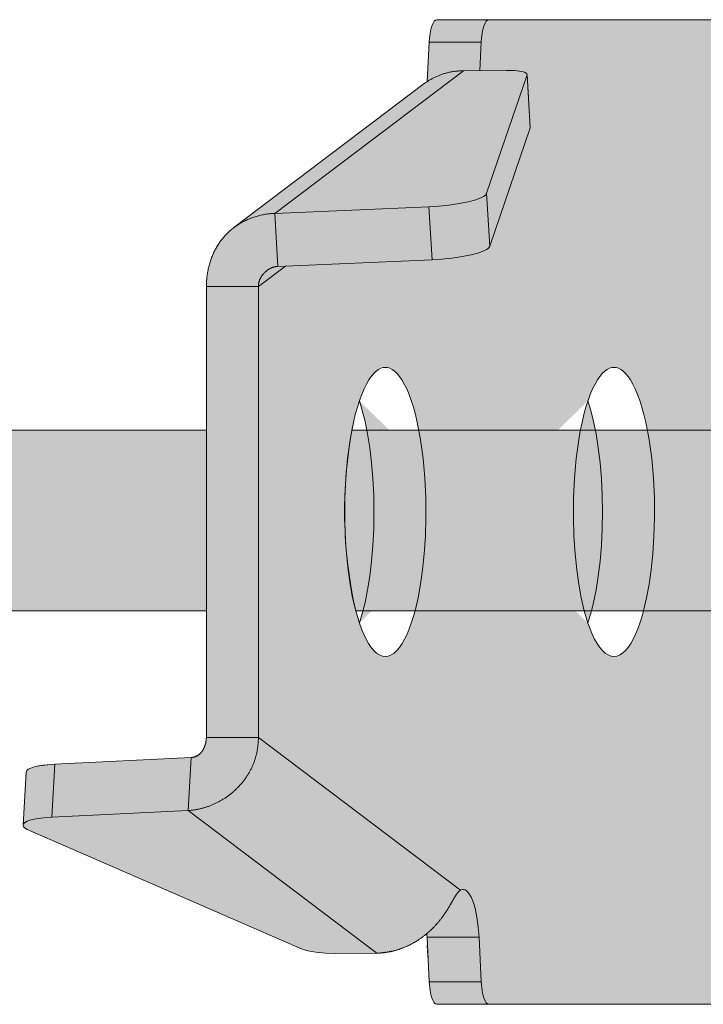
# Model space of a CAD drawing. Units: millimetres. Extents: x -42236 to 16787, y -27366 to -2366.
# Drawn here: x -38093 to -38055, y -5671 to -5616 of the extents above; entities that cross this region are included whole.
import ezdxf

# ---------------------------------------------------------------- set-up
doc = ezdxf.new("R2010")
doc.units = ezdxf.units.MM
doc.linetypes.add('AUSGEZOGEN', pattern=[0])
for name, color, linetype, lineweight in [('Armatura retino', 254, 'Continuous', 5), ('CONNETTORE', 7, 'Continuous', 15), ('Connettore Tecnaria', 7, 'Continuous', 15)]:
    doc.layers.add(name, color=color, linetype=linetype, lineweight=lineweight)
doc.layers.add('Conn retino', color=8, linetype='Continuous')

# ---------------------------------------------------------------- blocks, each defined once
blk = doc.blocks.new('*U154')
at = {"layer": 'Conn retino'}
h = blk.add_hatch(color=256, dxfattribs=at)
h.paths.add_polyline_path([(-0.017, 27.245), (-50.828, 27.24), (-50.934, 27.165), (-51.034, 26.977), (-51.119, 26.706), (-51.161, 26.486), (-51.185, 26.248), (-51.209, 26.01), (-51.317, 23.825), (-62.022, 15.743), (-62.387, 15.426), (-62.718, 15.049), (-63.03, 14.573), (-63.368, 13.741), (-63.466, 13.328), (-63.547, 12.48), (-63.547, -12.476), (-63.659, -13.018), (-63.922, -13.405), (-64.381, -13.595), (-71.928, -13.965), (-72.963, -14.09), (-73.27, -14.178), (-73.488, -14.32), (-73.693, -17.344), (-73.554, -17.526), (-73.343, -17.639), (-58.24, -24.195), (-57.705, -24.334), (-57.216, -24.402), (-56.455, -24.442), (-54.115, -24.424), (-52.983, -24.245), (-52.323, -23.982), (-51.647, -23.577), (-51.355, -23.351), (-51.355, -23.932), (-51.209, -26.01), (-51.14, -26.596), (-51.002, -27.054), (-50.794, -27.25), (0, -27.25)])
h.paths.add_polyline_path([(-53.64, -8), (-53.763, -7.988), (-53.89, -7.95), (-54.02, -7.885), (-54.152, -7.789), (-54.286, -7.663), (-54.421, -7.502), (-54.555, -7.307), (-54.688, -7.077), (-54.82, -6.81), (-54.948, -6.507), (-55.072, -6.169), (-55.19, -5.796), (-55.302, -5.39), (-55.406, -4.953), (-55.501, -4.489), (-55.587, -4), (-55.729, -2.964), (-55.826, -1.878), (-55.878, -0.776), (-55.887, 0.308), (-55.857, 1.346), (-55.792, 2.316), (-55.701, 3.203), (-55.587, 4), (-55.45, 4.747), (-55.28, 5.474), (-55.076, 6.157), (-54.961, 6.473), (-54.838, 6.769), (-54.708, 7.04), (-54.57, 7.284), (-54.426, 7.496), (-54.276, 7.673), (-54.121, 7.815), (-53.963, 7.917), (-53.802, 7.979), (-53.64, 8), (-53.478, 7.979), (-53.317, 7.917), (-53.158, 7.815), (-53.004, 7.673), (-52.854, 7.496), (-52.709, 7.284), (-52.572, 7.04), (-52.441, 6.769), (-52.318, 6.473), (-52.204, 6.157), (-52.097, 5.822), (-51.999, 5.474), (-51.829, 4.747), (-51.692, 4), (-51.579, 3.203), (-51.487, 2.316), (-51.423, 1.346), (-51.392, 0.308), (-51.401, -0.776), (-51.453, -1.878), (-51.551, -2.964), (-51.692, -4), (-51.778, -4.489), (-51.874, -4.953), (-51.978, -5.39), (-52.089, -5.796), (-52.208, -6.169), (-52.331, -6.507), (-52.46, -6.81), (-52.591, -7.077), (-52.724, -7.307), (-52.859, -7.502), (-52.993, -7.663), (-53.127, -7.789), (-53.259, -7.885), (-53.389, -7.95), (-53.516, -7.988)], flags=16)
h.paths.add_polyline_path([(-40.989, -8), (-41.112, -7.988), (-41.239, -7.95), (-41.369, -7.885), (-41.501, -7.789), (-41.635, -7.663), (-41.77, -7.502), (-41.904, -7.307), (-42.037, -7.077), (-42.169, -6.81), (-42.297, -6.507), (-42.421, -6.169), (-42.539, -5.796), (-42.651, -5.39), (-42.755, -4.953), (-42.85, -4.489), (-42.936, -4), (-43.078, -2.964), (-43.175, -1.878), (-43.227, -0.776), (-43.236, 0.308), (-43.206, 1.346), (-43.141, 2.316), (-43.05, 3.203), (-42.936, 4), (-42.799, 4.747), (-42.629, 5.474), (-42.425, 6.157), (-42.31, 6.473), (-42.187, 6.769), (-42.057, 7.04), (-41.919, 7.284), (-41.775, 7.496), (-41.625, 7.673), (-41.47, 7.815), (-41.312, 7.917), (-41.151, 7.979), (-40.989, 8), (-40.827, 7.979), (-40.666, 7.917), (-40.507, 7.815), (-40.353, 7.673), (-40.203, 7.496), (-40.058, 7.284), (-39.921, 7.04), (-39.79, 6.769), (-39.667, 6.473), (-39.553, 6.157), (-39.446, 5.822), (-39.348, 5.474), (-39.178, 4.747), (-39.041, 4), (-38.928, 3.203), (-38.836, 2.316), (-38.772, 1.346), (-38.741, 0.308), (-38.75, -0.776), (-38.802, -1.878), (-38.9, -2.964), (-39.041, -4), (-39.127, -4.489), (-39.223, -4.953), (-39.327, -5.39), (-39.438, -5.796), (-39.557, -6.169), (-39.681, -6.507), (-39.809, -6.81), (-39.94, -7.077), (-40.073, -7.307), (-40.208, -7.502), (-40.342, -7.663), (-40.476, -7.789), (-40.608, -7.885), (-40.738, -7.95), (-40.865, -7.988)], flags=16)
edge = h.paths.add_edge_path(flags=16)
edge.add_line((-55.079, 6.147), (-54.917, 5.615))
edge.add_line((-54.917, 5.615), (-54.764, 5.004))
edge.add_line((-54.764, 5.004), (-54.625, 4.315))
edge.add_line((-54.625, 4.315), (-54.504, 3.553))
edge.add_line((-54.504, 3.553), (-54.404, 2.727))
edge.add_line((-54.404, 2.727), (-54.33, 1.849))
edge.add_line((-54.33, 1.849), (-54.285, 0.934))
edge.add_line((-54.285, 0.934), (-54.27, 0))
edge.add_line((-54.27, 0), (-54.285, -0.934))
edge.add_line((-54.285, -0.934), (-54.33, -1.849))
edge.add_line((-54.33, -1.849), (-54.404, -2.727))
edge.add_line((-54.404, -2.727), (-54.504, -3.553))
edge.add_line((-54.504, -3.553), (-54.625, -4.315))
edge.add_line((-54.625, -4.315), (-54.764, -5.004))
edge.add_line((-54.764, -5.004), (-54.917, -5.615))
edge.add_line((-54.917, -5.615), (-55.079, -6.147))
edge.add_line((-42.428, 6.147), (-42.266, 5.615))
edge.add_line((-42.266, 5.615), (-42.113, 5.004))
edge.add_line((-42.113, 5.004), (-41.974, 4.315))
edge.add_line((-41.974, 4.315), (-41.853, 3.553))
edge.add_line((-41.853, 3.553), (-41.753, 2.727))
edge.add_line((-41.753, 2.727), (-41.68, 1.849))
edge.add_line((-41.68, 1.849), (-41.634, 0.934))
edge.add_line((-41.634, 0.934), (-41.619, 0))
edge.add_line((-41.619, 0), (-41.634, -0.934))
edge.add_line((-41.634, -0.934), (-41.68, -1.849))
edge.add_line((-41.68, -1.849), (-41.753, -2.727))
edge.add_line((-41.753, -2.727), (-41.853, -3.553))
edge.add_line((-41.853, -3.553), (-41.974, -4.315))
edge.add_line((-41.974, -4.315), (-42.113, -5.004))
edge.add_line((-42.113, -5.004), (-42.266, -5.615))
edge.add_line((-42.266, -5.615), (-42.428, -6.147))
at = {"layer": 'Conn retino', "const_width": 0.01}
blk.add_lwpolyline([(-0.017, 27.245), (-50.828, 27.24), (-50.934, 27.165), (-51.034, 26.977), (-51.119, 26.706), (-51.161, 26.486), (-51.185, 26.248), (-51.209, 26.01), (-51.317, 23.825), (-62.022, 15.743), (-62.387, 15.426), (-62.718, 15.049), (-63.03, 14.573), (-63.368, 13.741), (-63.466, 13.328), (-63.547, 12.48), (-63.547, -12.476), (-63.659, -13.018), (-63.922, -13.405), (-64.381, -13.595), (-71.928, -13.965), (-72.963, -14.09), (-73.27, -14.178), (-73.488, -14.32), (-73.693, -17.344), (-73.554, -17.526), (-73.343, -17.639), (-58.24, -24.195), (-57.705, -24.334), (-57.216, -24.402), (-56.455, -24.442), (-54.115, -24.424), (-52.983, -24.245), (-52.323, -23.982), (-51.647, -23.577), (-51.355, -23.351), (-51.355, -23.932), (-51.209, -26.01), (-51.14, -26.596), (-51.002, -27.054), (-50.794, -27.25), (0, -27.25)], dxfattribs=at)
at = {"layer": 'Connettore Tecnaria', "linetype": 'AUSGEZOGEN', "lineweight": 0}
for p, q in [((50.794, 27.25), (-50.794, 27.25)), ((-51.317, 23.826), (-51.209, 26.01)), ((-48.33, 26.01), (-51.209, 26.01)), ((-48.408, 24.431), (-48.33, 26.01)), ((-49.317, 24.424), (-59.758, 16.529)), ((-46.93, 24.442), (-49.317, 24.424)), ((-48.037, 17.639), (-45.798, 24.195)), ((-45.622, 21.26), (-45.798, 24.195)), ((-45.619, 21.285), (-45.794, 24.219)), ((-51.485, 23.709), (-62.023, 15.743)), ((-47.861, 14.704), (-45.622, 21.26)), ((-47.861, 14.704), (-48.037, 17.639)), ((-59.758, 16.529), (-51.233, 16.899)), ((-51.057, 13.965), (-51.233, 16.899)), ((-59.758, 16.529), (-59.583, 13.595)), ((-59.583, 13.595), (-51.057, 13.965)), ((-60.668, 12.478), (-59.167, 13.613)), ((-63.547, 12.478), (-60.668, 12.478)), ((-63.547, -12.478), (-63.547, 12.478)), ((-60.668, -12.478), (-60.668, 12.478)), ((-60.668, -12.478), (-63.547, -12.478)), ((-49.477, -20.939), (-60.668, -12.478)), ((-71.928, -13.965), (-64.381, -13.595)), ((-64.557, -16.529), (-64.381, -13.595)), ((-72.104, -16.899), (-71.928, -13.965)), ((-73.517, -14.396), (-73.693, -17.33)), ((-72.104, -16.899), (-64.557, -16.529)), ((-54.115, -24.424), (-64.557, -16.529)), ((-58.24, -24.195), (-73.343, -17.639)), ((-48.452, -23.544), (-51.331, -23.544)), ((-51.209, -26.01), (-51.331, -23.545)), ((-48.33, -26.01), (-48.452, -23.544)), ((-54.115, -24.424), (-56.455, -24.442)), ((-48.33, -26.01), (-51.209, -26.01)), ((50.794, -27.25), (-50.794, -27.25))]:
    blk.add_line(p, q, dxfattribs=at)
for points in [[(-50.794, 27.25), (-50.863, 27.23), (-50.934, 27.165), (-51.002, 27.054), (-51.065, 26.899), (-51.119, 26.706), (-51.161, 26.486), (-51.191, 26.25), (-51.209, 26.011)], [(-47.915, 27.25), (-47.984, 27.23), (-48.055, 27.165), (-48.123, 27.054), (-48.186, 26.899), (-48.24, 26.706), (-48.282, 26.486), (-48.312, 26.25), (-48.33, 26.011)], [(-49.317, 24.424), (-49.366, 24.422), (-49.416, 24.42), (-49.466, 24.417), (-49.516, 24.415), (-49.565, 24.412), (-49.615, 24.409), (-49.664, 24.405), (-49.713, 24.4), (-49.762, 24.395), (-49.811, 24.388), (-49.86, 24.382), (-49.909, 24.374), (-49.958, 24.366), (-50.006, 24.357), (-50.054, 24.347), (-50.102, 24.336), (-50.15, 24.326), (-50.198, 24.314), (-50.245, 24.302), (-50.293, 24.289), (-50.34, 24.276), (-50.386, 24.262), (-50.433, 24.248), (-50.479, 24.233), (-50.525, 24.217), (-50.571, 24.201), (-50.616, 24.185), (-50.661, 24.167), (-50.706, 24.15), (-50.751, 24.131), (-50.795, 24.112), (-50.839, 24.093), (-50.882, 24.073), (-50.925, 24.052), (-50.968, 24.031), (-51.01, 24.009), (-51.052, 23.987), (-51.094, 23.964), (-51.135, 23.941), (-51.176, 23.917), (-51.216, 23.893), (-51.256, 23.868), (-51.295, 23.843), (-51.334, 23.817), (-51.373, 23.79), (-51.411, 23.764), (-51.449, 23.736), (-51.486, 23.709)], [(-45.798, 24.195), (-45.801, 24.244), (-45.848, 24.292), (-45.941, 24.337), (-46.08, 24.376), (-46.468, 24.428), (-46.93, 24.442)], [(-45.622, 21.26), (-45.619, 21.273), (-45.619, 21.285)], [(-51.233, 16.899), (-50.686, 16.933), (-50.118, 16.99), (-49.564, 17.07), (-49.059, 17.17), (-48.638, 17.284), (-48.323, 17.405), (-48.209, 17.466), (-48.124, 17.526), (-48.067, 17.584), (-48.037, 17.639)], [(-63.547, 12.478), (-63.545, 12.544), (-63.543, 12.609), (-63.54, 12.675), (-63.537, 12.741), (-63.534, 12.807), (-63.529, 12.872), (-63.523, 12.938), (-63.516, 13.003), (-63.508, 13.069), (-63.499, 13.134), (-63.489, 13.199), (-63.478, 13.263), (-63.466, 13.328), (-63.454, 13.392), (-63.44, 13.456), (-63.425, 13.52), (-63.41, 13.584), (-63.394, 13.647), (-63.377, 13.71), (-63.359, 13.772), (-63.34, 13.834), (-63.32, 13.896), (-63.299, 13.958), (-63.278, 14.019), (-63.255, 14.079), (-63.232, 14.139), (-63.207, 14.199), (-63.182, 14.258), (-63.156, 14.316), (-63.129, 14.374), (-63.101, 14.432), (-63.072, 14.488), (-63.043, 14.545), (-63.012, 14.601), (-62.981, 14.656), (-62.949, 14.71), (-62.915, 14.764), (-62.881, 14.818), (-62.847, 14.87), (-62.811, 14.922), (-62.774, 14.974), (-62.737, 15.024), (-62.699, 15.074), (-62.66, 15.124), (-62.62, 15.172), (-62.58, 15.22), (-62.538, 15.267), (-62.496, 15.314), (-62.453, 15.359), (-62.409, 15.404), (-62.365, 15.448), (-62.32, 15.492), (-62.274, 15.534), (-62.227, 15.576), (-62.179, 15.617), (-62.131, 15.657), (-62.082, 15.696), (-62.033, 15.735), (-61.982, 15.772), (-61.931, 15.809), (-61.88, 15.845), (-61.828, 15.88), (-61.775, 15.914), (-61.721, 15.948), (-61.667, 15.98), (-61.612, 16.012), (-61.556, 16.043), (-61.5, 16.072), (-61.444, 16.101), (-61.387, 16.129), (-61.329, 16.156), (-61.271, 16.182), (-61.212, 16.208), (-61.152, 16.232), (-61.093, 16.255), (-61.032, 16.278), (-60.972, 16.299), (-60.911, 16.32), (-60.849, 16.339), (-60.787, 16.358), (-60.725, 16.376), (-60.662, 16.393), (-60.599, 16.409), (-60.536, 16.424), (-60.472, 16.438), (-60.408, 16.452), (-60.344, 16.464), (-60.28, 16.475), (-60.215, 16.485), (-60.15, 16.494), (-60.085, 16.501), (-60.02, 16.508), (-59.955, 16.514), (-59.889, 16.519), (-59.824, 16.524), (-59.758, 16.529)], [(-51.057, 13.965), (-50.51, 13.998), (-49.943, 14.055), (-49.388, 14.135), (-48.884, 14.235), (-48.462, 14.349), (-48.148, 14.471), (-48.034, 14.532), (-47.949, 14.591), (-47.892, 14.649), (-47.861, 14.704)], [(-60.668, 12.478), (-60.668, 12.49), (-60.668, 12.503), (-60.667, 12.516), (-60.667, 12.528), (-60.666, 12.541), (-60.665, 12.553), (-60.664, 12.566), (-60.663, 12.579), (-60.662, 12.591), (-60.66, 12.604), (-60.659, 12.616), (-60.657, 12.629), (-60.655, 12.641), (-60.653, 12.654), (-60.65, 12.666), (-60.648, 12.678), (-60.645, 12.691), (-60.642, 12.703), (-60.639, 12.715), (-60.636, 12.728), (-60.633, 12.74), (-60.63, 12.752), (-60.626, 12.764), (-60.622, 12.776), (-60.618, 12.788), (-60.614, 12.8), (-60.61, 12.812), (-60.606, 12.824), (-60.601, 12.835), (-60.597, 12.847), (-60.592, 12.859), (-60.587, 12.87), (-60.582, 12.882), (-60.577, 12.893), (-60.572, 12.905), (-60.566, 12.916), (-60.561, 12.927), (-60.555, 12.938), (-60.549, 12.949), (-60.543, 12.96), (-60.538, 12.971), (-60.531, 12.982), (-60.525, 12.993), (-60.519, 13.004), (-60.512, 13.015), (-60.506, 13.025), (-60.499, 13.036), (-60.492, 13.046), (-60.486, 13.056), (-60.479, 13.067), (-60.472, 13.077), (-60.464, 13.087), (-60.457, 13.097), (-60.45, 13.107), (-60.442, 13.117), (-60.435, 13.127), (-60.427, 13.137), (-60.419, 13.146), (-60.411, 13.156), (-60.403, 13.165), (-60.395, 13.175), (-60.387, 13.184), (-60.379, 13.194), (-60.371, 13.203), (-60.362, 13.212), (-60.354, 13.221), (-60.345, 13.23), (-60.336, 13.239), (-60.328, 13.248), (-60.319, 13.256), (-60.31, 13.265), (-60.301, 13.274), (-60.292, 13.282), (-60.283, 13.29), (-60.274, 13.299), (-60.264, 13.307), (-60.255, 13.315), (-60.245, 13.323), (-60.236, 13.331), (-60.226, 13.339), (-60.217, 13.347), (-60.207, 13.355), (-60.197, 13.362), (-60.187, 13.37), (-60.177, 13.377), (-60.167, 13.384), (-60.157, 13.392), (-60.146, 13.399), (-60.136, 13.406), (-60.126, 13.413), (-60.115, 13.42), (-60.105, 13.426), (-60.094, 13.433), (-60.083, 13.439), (-60.072, 13.446), (-60.062, 13.452), (-60.051, 13.458), (-60.04, 13.464), (-60.029, 13.47), (-60.017, 13.476), (-60.006, 13.482), (-59.995, 13.487), (-59.984, 13.493), (-59.972, 13.498), (-59.961, 13.504), (-59.949, 13.509), (-59.938, 13.514), (-59.926, 13.519), (-59.914, 13.523), (-59.903, 13.528), (-59.891, 13.532), (-59.879, 13.537), (-59.867, 13.541), (-59.855, 13.545), (-59.843, 13.549), (-59.831, 13.552), (-59.819, 13.556), (-59.807, 13.56), (-59.795, 13.563), (-59.782, 13.566), (-59.77, 13.569), (-59.758, 13.572), (-59.745, 13.574), (-59.733, 13.577), (-59.721, 13.579), (-59.708, 13.582), (-59.696, 13.584), (-59.683, 13.585), (-59.671, 13.587), (-59.658, 13.589), (-59.646, 13.59), (-59.633, 13.591), (-59.621, 13.592), (-59.608, 13.593), (-59.596, 13.594), (-59.583, 13.595)], [(-55.079, -6.147), (-54.917, -5.615), (-54.764, -5.004), (-54.625, -4.315), (-54.504, -3.553), (-54.404, -2.727), (-54.33, -1.849), (-54.285, -0.934), (-54.27, 0), (-54.285, 0.934), (-54.33, 1.849), (-54.404, 2.727), (-54.504, 3.553), (-54.625, 4.315), (-54.764, 5.004), (-54.917, 5.615), (-55.079, 6.147)], [(-42.428, -6.147), (-42.266, -5.615), (-42.113, -5.004), (-41.974, -4.315), (-41.853, -3.553), (-41.753, -2.727), (-41.68, -1.849), (-41.634, -0.934), (-41.619, 0), (-41.634, 0.934), (-41.68, 1.849), (-41.753, 2.727), (-41.853, 3.553), (-41.974, 4.315), (-42.113, 5.004), (-42.266, 5.615), (-42.428, 6.147)], [(-64.557, -16.529), (-64.516, -16.527), (-64.475, -16.524), (-64.434, -16.521), (-64.392, -16.517), (-64.351, -16.513), (-64.31, -16.508), (-64.269, -16.503), (-64.227, -16.497), (-64.186, -16.491), (-64.145, -16.484), (-64.103, -16.477), (-64.062, -16.469), (-64.02, -16.461), (-63.979, -16.453), (-63.937, -16.444), (-63.895, -16.434), (-63.854, -16.424), (-63.812, -16.414), (-63.77, -16.403), (-63.729, -16.391), (-63.687, -16.379), (-63.645, -16.367), (-63.604, -16.354), (-63.562, -16.341), (-63.52, -16.327), (-63.479, -16.313), (-63.437, -16.298), (-63.396, -16.283), (-63.354, -16.267), (-63.313, -16.251), (-63.272, -16.234), (-63.231, -16.217), (-63.189, -16.2), (-63.148, -16.182), (-63.108, -16.163), (-63.067, -16.145), (-63.026, -16.125), (-62.985, -16.106), (-62.945, -16.085), (-62.905, -16.065), (-62.865, -16.044), (-62.825, -16.022), (-62.785, -16), (-62.745, -15.978), (-62.706, -15.955), (-62.666, -15.932), (-62.627, -15.908), (-62.588, -15.884), (-62.55, -15.86), (-62.511, -15.835), (-62.473, -15.809), (-62.435, -15.783), (-62.398, -15.757), (-62.36, -15.73), (-62.323, -15.703), (-62.286, -15.676), (-62.249, -15.648), (-62.213, -15.619), (-62.177, -15.591), (-62.141, -15.561), (-62.105, -15.532), (-62.07, -15.502), (-62.035, -15.471), (-62.001, -15.441), (-61.967, -15.41), (-61.933, -15.378), (-61.899, -15.346), (-61.866, -15.314), (-61.833, -15.281), (-61.8, -15.248), (-61.768, -15.215), (-61.736, -15.181), (-61.705, -15.147), (-61.673, -15.112), (-61.643, -15.078), (-61.612, -15.042), (-61.582, -15.007), (-61.553, -14.971), (-61.524, -14.935), (-61.495, -14.898), (-61.466, -14.861), (-61.439, -14.824), (-61.411, -14.787), (-61.384, -14.749), (-61.357, -14.711), (-61.331, -14.672), (-61.305, -14.633), (-61.28, -14.594), (-61.255, -14.555), (-61.231, -14.515), (-61.207, -14.475), (-61.184, -14.435), (-61.161, -14.395), (-61.138, -14.354), (-61.116, -14.313), (-61.095, -14.272), (-61.074, -14.23), (-61.053, -14.188), (-61.033, -14.146), (-61.014, -14.104), (-60.995, -14.061), (-60.976, -14.019), (-60.958, -13.976), (-60.941, -13.933), (-60.924, -13.889), (-60.907, -13.846), (-60.891, -13.802), (-60.876, -13.758), (-60.861, -13.714), (-60.847, -13.67), (-60.833, -13.625), (-60.82, -13.581), (-60.807, -13.536), (-60.795, -13.491), (-60.784, -13.446), (-60.773, -13.401), (-60.762, -13.355), (-60.752, -13.31), (-60.743, -13.264), (-60.734, -13.218), (-60.726, -13.173), (-60.719, -13.127), (-60.712, -13.081), (-60.705, -13.035), (-60.699, -12.988), (-60.694, -12.942), (-60.689, -12.896), (-60.684, -12.85), (-60.68, -12.803), (-60.677, -12.757), (-60.674, -12.71), (-60.672, -12.664), (-60.67, -12.617), (-60.669, -12.571), (-60.668, -12.524), (-60.668, -12.478)], [(-64.381, -13.595), (-64.369, -13.594), (-64.356, -13.593), (-64.344, -13.592), (-64.331, -13.59), (-64.319, -13.589), (-64.306, -13.587), (-64.294, -13.585), (-64.281, -13.583), (-64.269, -13.581), (-64.256, -13.578), (-64.244, -13.576), (-64.232, -13.573), (-64.22, -13.57), (-64.208, -13.566), (-64.196, -13.563), (-64.184, -13.559), (-64.172, -13.555), (-64.161, -13.551), (-64.149, -13.547), (-64.138, -13.542), (-64.127, -13.538), (-64.115, -13.533), (-64.104, -13.528), (-64.093, -13.522), (-64.083, -13.517), (-64.072, -13.511), (-64.061, -13.506), (-64.051, -13.5), (-64.041, -13.494), (-64.03, -13.488), (-64.02, -13.481), (-64.01, -13.475), (-64.001, -13.468), (-63.991, -13.461), (-63.981, -13.454), (-63.972, -13.447), (-63.962, -13.44), (-63.953, -13.432), (-63.944, -13.425), (-63.935, -13.417), (-63.926, -13.409), (-63.917, -13.401), (-63.909, -13.393), (-63.9, -13.385), (-63.892, -13.377), (-63.883, -13.369), (-63.875, -13.36), (-63.867, -13.351), (-63.859, -13.343), (-63.851, -13.334), (-63.843, -13.325), (-63.835, -13.316), (-63.828, -13.306), (-63.82, -13.297), (-63.813, -13.288), (-63.806, -13.278), (-63.799, -13.268), (-63.791, -13.259), (-63.784, -13.249), (-63.778, -13.239), (-63.771, -13.229), (-63.764, -13.218), (-63.757, -13.208), (-63.751, -13.198), (-63.745, -13.187), (-63.738, -13.177), (-63.732, -13.166), (-63.726, -13.155), (-63.72, -13.144), (-63.714, -13.133), (-63.708, -13.122), (-63.702, -13.111), (-63.697, -13.1), (-63.691, -13.088), (-63.685, -13.077), (-63.68, -13.065), (-63.675, -13.054), (-63.669, -13.042), (-63.664, -13.03), (-63.659, -13.018), (-63.654, -13.006), (-63.649, -12.994), (-63.645, -12.981), (-63.64, -12.969), (-63.635, -12.957), (-63.631, -12.944), (-63.627, -12.931), (-63.622, -12.919), (-63.618, -12.906), (-63.614, -12.893), (-63.61, -12.88), (-63.606, -12.867), (-63.602, -12.854), (-63.599, -12.841), (-63.595, -12.827), (-63.592, -12.814), (-63.588, -12.801), (-63.585, -12.787), (-63.582, -12.773), (-63.579, -12.76), (-63.576, -12.746), (-63.573, -12.732), (-63.571, -12.718), (-63.568, -12.705), (-63.566, -12.691), (-63.563, -12.677), (-63.561, -12.663), (-63.559, -12.649), (-63.557, -12.634), (-63.555, -12.62), (-63.554, -12.606), (-63.553, -12.592), (-63.551, -12.578), (-63.55, -12.563), (-63.55, -12.549), (-63.549, -12.535), (-63.548, -12.521), (-63.548, -12.506), (-63.547, -12.492), (-63.547, -12.478)], [(-71.928, -13.965), (-72.567, -14.019), (-72.844, -14.063), (-73.081, -14.116), (-73.269, -14.178), (-73.405, -14.247), (-73.488, -14.32), (-73.517, -14.396)], [(-72.104, -16.899), (-72.561, -16.933), (-72.978, -16.99), (-73.322, -17.07), (-73.456, -17.117), (-73.562, -17.17), (-73.637, -17.225), (-73.681, -17.284), (-73.693, -17.344), (-73.674, -17.405), (-73.627, -17.466), (-73.554, -17.526), (-73.458, -17.584), (-73.343, -17.639)], [(-49.477, -20.939), (-49.487, -20.944), (-49.497, -20.95), (-49.507, -20.957), (-49.517, -20.963), (-49.526, -20.971), (-49.536, -20.978), (-49.546, -20.986), (-49.556, -20.995), (-49.566, -21.004), (-49.576, -21.014), (-49.586, -21.024), (-49.596, -21.034), (-49.607, -21.045), (-49.617, -21.057), (-49.627, -21.069), (-49.638, -21.082), (-49.648, -21.095), (-49.658, -21.108), (-49.669, -21.122), (-49.68, -21.137), (-49.69, -21.152), (-49.701, -21.167), (-49.712, -21.183), (-49.723, -21.199), (-49.734, -21.216), (-49.745, -21.234), (-49.756, -21.251), (-49.768, -21.269), (-49.779, -21.288), (-49.791, -21.307), (-49.802, -21.327), (-49.814, -21.346), (-49.826, -21.367), (-49.838, -21.387), (-49.85, -21.408), (-49.862, -21.429), (-49.875, -21.451), (-49.887, -21.473), (-49.9, -21.495), (-49.913, -21.518), (-49.926, -21.541), (-49.939, -21.564), (-49.953, -21.587), (-49.966, -21.611), (-49.98, -21.635), (-49.994, -21.659), (-50.008, -21.683), (-50.022, -21.708), (-50.036, -21.733), (-50.051, -21.758), (-50.065, -21.783), (-50.08, -21.808), (-50.095, -21.834), (-50.111, -21.859), (-50.126, -21.885), (-50.142, -21.911), (-50.158, -21.937), (-50.174, -21.963), (-50.19, -21.989), (-50.207, -22.015), (-50.224, -22.041), (-50.24, -22.068), (-50.258, -22.094), (-50.275, -22.121), (-50.292, -22.147), (-50.31, -22.174), (-50.328, -22.2), (-50.346, -22.227), (-50.364, -22.254), (-50.383, -22.28), (-50.402, -22.307), (-50.421, -22.334), (-50.44, -22.361), (-50.459, -22.387), (-50.479, -22.414), (-50.498, -22.44), (-50.518, -22.467), (-50.538, -22.493), (-50.559, -22.52), (-50.579, -22.546), (-50.6, -22.573), (-50.621, -22.599), (-50.642, -22.625), (-50.664, -22.651), (-50.685, -22.678), (-50.707, -22.704), (-50.729, -22.73), (-50.751, -22.755), (-50.774, -22.781), (-50.796, -22.807), (-50.819, -22.833), (-50.842, -22.858), (-50.865, -22.883), (-50.888, -22.909), (-50.912, -22.934), (-50.936, -22.959), (-50.96, -22.984), (-50.984, -23.009), (-51.008, -23.033), (-51.033, -23.058), (-51.058, -23.082), (-51.083, -23.106), (-51.108, -23.13), (-51.133, -23.154), (-51.158, -23.178), (-51.184, -23.202), (-51.21, -23.225), (-51.236, -23.248), (-51.262, -23.271), (-51.289, -23.294), (-51.315, -23.317), (-51.342, -23.34), (-51.369, -23.362), (-51.396, -23.385), (-51.423, -23.407), (-51.45, -23.429), (-51.478, -23.45), (-51.506, -23.472), (-51.534, -23.493), (-51.562, -23.514), (-51.59, -23.535), (-51.618, -23.556), (-51.647, -23.577), (-51.675, -23.597), (-51.704, -23.617), (-51.733, -23.637), (-51.762, -23.657), (-51.791, -23.676), (-51.821, -23.696), (-51.85, -23.715), (-51.88, -23.734), (-51.91, -23.752), (-51.939, -23.771), (-51.969, -23.789), (-52, -23.807), (-52.03, -23.825), (-52.06, -23.842), (-52.091, -23.86), (-52.121, -23.877), (-52.152, -23.894), (-52.183, -23.91), (-52.214, -23.927), (-52.245, -23.943), (-52.276, -23.959), (-52.307, -23.975), (-52.339, -23.99), (-52.37, -24.005), (-52.402, -24.02), (-52.433, -24.035), (-52.465, -24.049), (-52.497, -24.063), (-52.529, -24.077), (-52.561, -24.091), (-52.593, -24.104), (-52.625, -24.117), (-52.657, -24.13), (-52.689, -24.143), (-52.722, -24.155), (-52.754, -24.168), (-52.787, -24.179), (-52.819, -24.191), (-52.852, -24.202), (-52.884, -24.213), (-52.917, -24.224), (-52.95, -24.235), (-52.983, -24.245), (-53.016, -24.255), (-53.049, -24.265), (-53.082, -24.274), (-53.115, -24.283), (-53.148, -24.292), (-53.181, -24.301), (-53.214, -24.309), (-53.247, -24.317), (-53.28, -24.325), (-53.314, -24.332), (-53.347, -24.339), (-53.38, -24.346), (-53.413, -24.353), (-53.447, -24.359), (-53.48, -24.365), (-53.513, -24.371), (-53.547, -24.376), (-53.58, -24.381), (-53.614, -24.386), (-53.647, -24.391), (-53.681, -24.395), (-53.714, -24.399), (-53.747, -24.403), (-53.781, -24.406), (-53.814, -24.409), (-53.848, -24.412), (-53.881, -24.414), (-53.915, -24.417), (-53.948, -24.419), (-53.981, -24.42), (-54.015, -24.422), (-54.048, -24.423), (-54.082, -24.423), (-54.115, -24.424)], [(-48.452, -23.544), (-48.495, -22.986), (-48.57, -22.435), (-48.678, -21.926), (-48.743, -21.699), (-48.815, -21.496), (-48.893, -21.32), (-48.974, -21.174), (-49.058, -21.059), (-49.144, -20.975), (-49.23, -20.923), (-49.315, -20.901), (-49.398, -20.907), (-49.477, -20.939)], [(-51.331, -23.545), (-51.337, -23.441), (-51.344, -23.338)], [(-58.24, -24.195), (-58.106, -24.244), (-57.932, -24.292), (-57.72, -24.337), (-57.479, -24.376), (-56.954, -24.428), (-56.455, -24.442)], [(-51.209, -26.011), (-51.161, -26.486), (-51.119, -26.706), (-51.065, -26.899), (-51.002, -27.054), (-50.934, -27.165), (-50.863, -27.23), (-50.794, -27.25)], [(-48.33, -26.011), (-48.282, -26.486), (-48.24, -26.706), (-48.186, -26.899), (-48.123, -27.054), (-48.055, -27.165), (-47.984, -27.23), (-47.915, -27.25)]]:
    blk.add_lwpolyline(points, dxfattribs=at)
for points in [[(-53.64, 8), (-53.763, 7.988), (-53.89, 7.95), (-54.02, 7.885), (-54.152, 7.789), (-54.286, 7.663), (-54.421, 7.502), (-54.555, 7.307), (-54.688, 7.077), (-54.82, 6.81), (-54.948, 6.507), (-55.072, 6.169), (-55.19, 5.796), (-55.302, 5.39), (-55.406, 4.953), (-55.501, 4.489), (-55.587, 4), (-55.729, 2.964), (-55.826, 1.878), (-55.878, 0.776), (-55.887, -0.308), (-55.857, -1.346), (-55.792, -2.316), (-55.701, -3.203), (-55.587, -4), (-55.45, -4.747), (-55.28, -5.474), (-55.076, -6.157), (-54.961, -6.473), (-54.838, -6.769), (-54.708, -7.04), (-54.57, -7.284), (-54.426, -7.496), (-54.276, -7.673), (-54.121, -7.815), (-53.963, -7.917), (-53.802, -7.979), (-53.64, -8), (-53.478, -7.979), (-53.317, -7.917), (-53.158, -7.815), (-53.004, -7.673), (-52.854, -7.496), (-52.709, -7.284), (-52.572, -7.04), (-52.441, -6.769), (-52.318, -6.473), (-52.204, -6.157), (-52.097, -5.822), (-51.999, -5.474), (-51.829, -4.747), (-51.692, -4), (-51.579, -3.203), (-51.487, -2.316), (-51.423, -1.346), (-51.392, -0.308), (-51.401, 0.776), (-51.453, 1.878), (-51.551, 2.964), (-51.692, 4), (-51.778, 4.489), (-51.874, 4.953), (-51.978, 5.39), (-52.089, 5.796), (-52.208, 6.169), (-52.331, 6.507), (-52.46, 6.81), (-52.591, 7.077), (-52.724, 7.307), (-52.859, 7.502), (-52.993, 7.663), (-53.127, 7.789), (-53.259, 7.885), (-53.389, 7.95), (-53.516, 7.988)], [(-40.989, 8), (-41.112, 7.988), (-41.239, 7.95), (-41.369, 7.885), (-41.501, 7.789), (-41.635, 7.663), (-41.77, 7.502), (-41.904, 7.307), (-42.037, 7.077), (-42.169, 6.81), (-42.297, 6.507), (-42.421, 6.169), (-42.539, 5.796), (-42.651, 5.39), (-42.755, 4.953), (-42.85, 4.489), (-42.936, 4), (-43.078, 2.964), (-43.175, 1.878), (-43.227, 0.776), (-43.236, -0.308), (-43.206, -1.346), (-43.141, -2.316), (-43.05, -3.203), (-42.936, -4), (-42.799, -4.747), (-42.629, -5.474), (-42.425, -6.157), (-42.31, -6.473), (-42.187, -6.769), (-42.057, -7.04), (-41.919, -7.284), (-41.775, -7.496), (-41.625, -7.673), (-41.47, -7.815), (-41.312, -7.917), (-41.151, -7.979), (-40.989, -8), (-40.827, -7.979), (-40.666, -7.917), (-40.507, -7.815), (-40.353, -7.673), (-40.203, -7.496), (-40.058, -7.284), (-39.921, -7.04), (-39.79, -6.769), (-39.667, -6.473), (-39.553, -6.157), (-39.446, -5.822), (-39.348, -5.474), (-39.178, -4.747), (-39.041, -4), (-38.928, -3.203), (-38.836, -2.316), (-38.772, -1.346), (-38.741, -0.308), (-38.75, 0.776), (-38.802, 1.878), (-38.9, 2.964), (-39.041, 4), (-39.127, 4.489), (-39.223, 4.953), (-39.327, 5.39), (-39.438, 5.796), (-39.557, 6.169), (-39.681, 6.507), (-39.809, 6.81), (-39.94, 7.077), (-40.073, 7.307), (-40.208, 7.502), (-40.342, 7.663), (-40.476, 7.789), (-40.608, 7.885), (-40.738, 7.95), (-40.865, 7.988)]]:
    blk.add_lwpolyline(points, close=True, dxfattribs=at)

msp = doc.modelspace()

# ---------------------------------------------------------------- hatches: boundary and pattern name
at = {"layer": 'Armatura retino'}
h = msp.add_hatch(color=256, dxfattribs=at)
h.paths.add_polyline_path([(-38319.123, -5639.212), (-38319.123, -5649.212), (-38082.679, -5649.212), (-38082.679, -5639.212)])
h.paths.add_polyline_path([(-37963.852, -5649.212, 0.099582), (-37963.643, -5639.212), (-38074.621, -5639.212, 0.101227), (-38074.413, -5649.212)])
h.paths.add_polyline_path([(-37719.123, -5649.212), (-37719.123, -5639.212), (-37955.585, -5639.212), (-37955.585, -5649.212)])

# ---------------------------------------------------------------- linework, layer by layer
for p, q in [((-38082.679, -5639.212), (-38319.123, -5639.212)), ((-38082.679, -5649.212), (-38082.679, -5639.212)), ((-37963.643, -5639.212), (-38074.621, -5639.212)), ((-38082.679, -5649.212), (-38319.123, -5649.212)), ((-37963.852, -5649.212), (-38074.413, -5649.212))]:
    msp.add_line(p, q, dxfattribs=at)
msp.add_arc((-38050.073, -5643.706), 24.955, 169.1879, 192.7638, dxfattribs=at)

# ---------------------------------------------------------------- block references
at = {"layer": 'CONNETTORE'}
msp.add_blockref('*U154', (-38019.132, -5643.745), dxfattribs=at)

doc.saveas('drawing.dxf')
